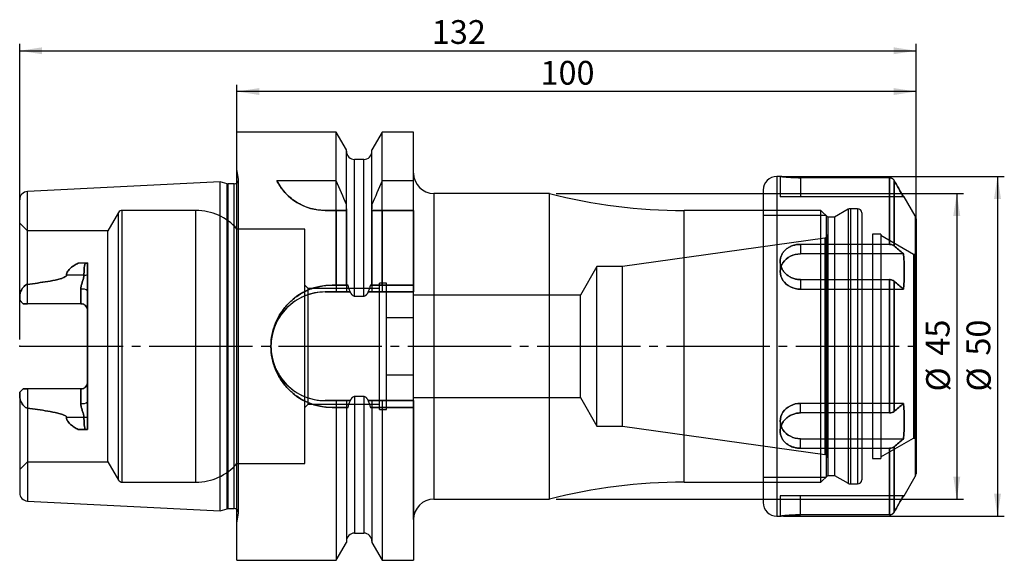
# Model space of a CAD drawing. Units: millimetres. Extents: x -32 to 113, y -31 to 48.
import ezdxf

# ---------------------------------------------------------------- set-up
doc = ezdxf.new("R2010")
doc.units = ezdxf.units.MM
doc.header["$PDSIZE"] = -1
doc.linetypes.add('SLD-Durchgehend', pattern=[0])
doc.linetypes.add('SLD-Punktstrich', pattern=[19.05, 15.24, -1.27, 1.27, -1.27])
doc.layers.add('1', color=4, linetype='Continuous')
doc.layers.add('2', color=7, linetype='SLD-Durchgehend')
doc.styles.add('SLDTEXTSTYLE0', font='TXT', dxfattribs={"width": 0.75})
doc.dimstyles.new('SLDDIMSTYLE0', dxfattribs={"dimtxt": 3.5, "dimasz": 3.302, "dimexe": 0, "dimexo": 0.0625, "dimgap": 0.875, "dimtad": 1, "dimrnd": 1e-09, "dimzin": 12, "dimdsep": 46, "dimtxsty": 'SLDTEXTSTYLE0', "dimsah": 1, "dimcen": 0.09, "dimadec": 0, "dimazin": 3, "dimtfac": 1, "dimtofl": 0, "dimtmove": 0, "dimatfit": 3, "dimfxl": 1, "dimfrac": 2, "dimtolj": 1, "dimtzin": 12, "dimarcsym": 0})

# ---------------------------------------------------------------- blocks, each defined once
blk = doc.blocks.new('_D')
at = {"layer": '2', "color": 7, "true_color": 0xffffff}
for p, q in [((-32, 1), (-32, 44.5)), ((-32, 43.5), (100, 43.5)), ((100, 1), (100, 44.5))]:
    blk.add_line(p, q, dxfattribs=at)
for points in [[(-32, 43.5), (-28.7, 42.99), (-28.7, 44.01)], [(100, 43.5), (96.7, 44.01), (96.7, 42.99)]]:
    blk.add_solid(points, dxfattribs=at)
at = {"layer": '2', "color": 7, "true_color": 0xffffff, "insert": (28.7, 48.01), "char_height": 3.5, "attachment_point": 1, "style": 'SLDTEXTSTYLE0'}
blk.add_mtext('132', dxfattribs=at)
blk = doc.blocks.new('_D_1')
at = {"layer": '2', "color": 7, "true_color": 0xffffff}
for p, q in [((0, 1), (0, 38.5)), ((100, 1), (100, 38.5)), ((100, 37.5), (0, 37.5))]:
    blk.add_line(p, q, dxfattribs=at)
for points in [[(0, 37.5), (3.3, 36.99), (3.3, 38.01)], [(100, 37.5), (96.7, 38.01), (96.7, 36.99)]]:
    blk.add_solid(points, dxfattribs=at)
at = {"layer": '2', "color": 7, "true_color": 0xffffff, "insert": (44.7, 42.01), "char_height": 3.5, "attachment_point": 1, "style": 'SLDTEXTSTYLE0'}
blk.add_mtext('100', dxfattribs=at)
blk = doc.blocks.new('_D_2')
at = {"layer": '2', "color": 7, "true_color": 0xffffff}
for p, q in [((47, 22.5), (107, 22.5)), ((106, 22.5), (106, -22.5)), ((47, -22.5), (107, -22.5))]:
    blk.add_line(p, q, dxfattribs=at)
for points in [[(106, 22.5), (105.49, 19.2), (106.51, 19.2)], [(106, -22.5), (106.51, -19.2), (105.49, -19.2)]]:
    blk.add_solid(points, dxfattribs=at)
at = {"layer": '2', "color": 7, "true_color": 0xffffff, "char_height": 3.5, "attachment_point": 1, "rotation": 90, "style": 'SLDTEXTSTYLE0'}
for s, insert in [('45', (101.43, -1.37)), ('%%c', (101.49, -6.65))]:
    blk.add_mtext(s, dxfattribs=dict(at, insert=insert))
blk = doc.blocks.new('_D_3')
at = {"layer": '2', "color": 7, "true_color": 0xffffff}
for p, q in [((80.5, 25), (113, 25)), ((112, 25), (112, -25)), ((80.5, -25), (113, -25))]:
    blk.add_line(p, q, dxfattribs=at)
for points in [[(112, 25), (111.49, 21.7), (112.51, 21.7)], [(112, -25), (112.51, -21.7), (111.49, -21.7)]]:
    blk.add_solid(points, dxfattribs=at)
at = {"layer": '2', "color": 7, "true_color": 0xffffff, "char_height": 3.5, "attachment_point": 1, "rotation": 90, "style": 'SLDTEXTSTYLE0'}
for s, insert in [('50', (107.43, -1.37)), ('%%c', (107.49, -6.65))]:
    blk.add_mtext(s, dxfattribs=dict(at, insert=insert))

msp = doc.modelspace()

# ---------------------------------------------------------------- linework, layer by layer
at = {"color": 7, "linetype": 'SLD-Punktstrich'}
msp.add_line((-32, 0), (100, 0), dxfattribs=at)
at = {"layer": '1', "color": 4, "true_color": 0x00ffff}
for p, q in [((14.623, 31.5), (0, 31.5)), ((0, -31.487), (0, 31.487)), ((16.125, 28.898), (14.623, 31.5)), ((14.623, 9), (14.623, 31.499)), ((21.378, 31.5), (19.875, 28.898)), ((26, 31.5), (21.378, 31.5)), ((21.378, 9), (21.378, 31.499)), ((26, 9), (26, 31.499)), ((16.125, 9), (16.125, 28.897)), ((16.125, 9), (16.125, 28.7)), ((19.875, 9), (19.875, 28.897)), ((19.875, 9), (19.875, 28.7)), ((18.675, 27.5), (17.325, 27.5)), ((17.325, 7.349), (17.325, 27.5)), ((18.675, 7.349), (18.675, 27.5)), ((0.2, 24.579), (0, 26.002)), ((0, -26.002), (0, 26.002)), ((26, -25.497), (26, 25.497)), ((80.01, 25), (79.5, 25)), ((79.5, 25), (79.5, -24.993)), ((80, 25), (80, 22)), ((96.074, 24.82), (83, 24.82)), ((83, 24.82), (83, 22)), ((96.074, 15.008), (96.074, 24.82)), ((96.074, 24.82), (96.074, 15.008)), ((-2.5, 24.196), (-30.86, 22.775)), ((-1.457, 23.916), (-2.5, 24.196)), ((-2.5, -24.195), (-2.5, 24.196)), ((-1.457, -23.916), (-1.457, 23.916)), ((-0.394, 23.896), (-1.301, 23.896)), ((-1.301, -23.895), (-1.301, 23.896)), ((-0.394, -23.895), (-0.394, 23.896)), ((0.2, -24.575), (0.2, 24.576)), ((0.206, -24.495), (0.206, 24.496)), ((0.206, -24.495), (0.206, 24.496)), ((14.623, 24.336), (5.888, 24.336)), ((26, 24.336), (21.378, 24.336)), ((26, 20), (26, 24.336)), ((96.767, 14.806), (96.767, 24.417)), ((96.767, 24.417), (96.767, 14.806)), ((-30.86, 9.118), (-30.86, 22.775)), ((46, 22.5), (29, 22.5)), ((29, 22.497), (29, -22.497)), ((46, -22.497), (46, 22.497)), ((77.5, 23), (77.5, -22.993)), ((83, 22), (80, 22)), ((98.15, 22), (83, 22)), ((99.893, 19.186), (98.265, 22.005)), ((-32, 7.391), (-32, 21.563)), ((16.125, 20.584), (16.125, 20.859)), ((19.875, 20.859), (19.875, 20.584)), ((-17.437, 19.7), (-18.996, 17)), ((-17.437, -19.697), (-17.437, 19.697)), ((-6.036, 20), (-16.917, 20)), ((-16.917, -20), (-16.917, 20)), ((-6.036, -20), (-6.036, 20)), ((14.623, 20), (13, 20)), ((13, 20), (16.199, 20)), ((14.623, 20), (14.623, 8)), ((16.125, 20), (16.125, 8)), ((16.125, 20), (16.125, 8)), ((19.801, 20), (26, 20)), ((19.875, 20), (19.875, 8)), ((19.875, 20), (19.875, 8)), ((21.378, 20), (21.378, 8)), ((26, 20), (21.378, 20)), ((26, 20), (26, 8)), ((86, 20), (65.843, 20)), ((65.843, -20), (65.843, 20)), ((86.75, 19.25), (77.5, 19.25)), ((77.5, 19.25), (77.5, -19.25)), ((87, 19), (86, 20)), ((86, -20), (86, 20)), ((87, 19), (86.75, 19.25)), ((86.75, 19.25), (86.75, -19.25)), ((88, 19), (87, 19)), ((87, 19), (87, -18.993)), ((90.026, 20.17), (88, 19)), ((88, 19), (88, -18.993)), ((90.026, 20.17), (90.026, -20.163)), ((91.4, 20.25), (90.326, 20.25)), ((90.326, 20.25), (90.326, -20.243)), ((91.4, 20.25), (91.4, -20.243)), ((92, 19.65), (92, -19.643)), ((99.893, 19.186), (99.893, -19.185)), ((-30.86, 17), (-32, 18.14)), ((-32, 6.77), (-32, 18.127)), ((100, 18.786), (100, -18.785)), ((-18.996, 17), (-30.86, 17)), ((-30.86, 6.27), (-30.86, 17)), ((-18.996, -16.997), (-18.996, 16.997)), ((10, 17.25), (0, 17.25)), ((0, -17.247), (0, 17.247)), ((10, -17.247), (10, 17.247)), ((87, -16.431), (87, 16.432)), ((94.8, 16.5), (93.6, 16.5)), ((93.6, 16.5), (93.6, -16.493)), ((94.8, 16.5), (94.8, -16.493)), ((99.632, 13.5), (94.8, 16.29)), ((94.8, 16.29), (94.8, -16.29)), ((86.57, 15.94), (56.76, 11.75)), ((96.074, 15.008), (83, 15.008)), ((83, 15.008), (83, 13.598)), ((86.57, 15.927), (86.57, -15.926)), ((93.6, 15), (92, 15)), ((92, 15), (92, -15)), ((93.6, 15), (93.6, -15)), ((98.15, 13.598), (83, 13.598)), ((99.8, 13.5), (99.632, 13.5)), ((99.632, 13.5), (99.632, -13.5)), ((99.8, 13.5), (99.8, -13.5)), ((100, 13.7), (100, -13.693)), ((-22, 12.272), (-23.396, 12.24)), ((-23.396, 12.24), (-22, 12.272)), ((-22.376, 12.24), (-23.396, 12.24)), ((-22, 10.529), (-22, 12.272)), ((-22, 12.272), (-22, 10.529)), ((53, 11.75), (50.568, 7.537)), ((56.76, 11.75), (53, 11.75)), ((53, -11.747), (53, 11.747)), ((56.76, -11.747), (56.76, 11.747)), ((80, 12.5), (80, 11)), ((80, 12.5), (80, 11)), ((-22.535, 10.458), (-25.099, 10.458)), ((-22, 8.154), (-22, 10.529)), ((-22, 10.529), (-22, 8.154)), ((10.5, 8.5), (10, 9)), ((10, -8.997), (10, 8.997)), ((14, 9), (14.623, 9)), ((16.36, 9), (14, 9)), ((26, 9), (19.64, 9)), ((22, 9.3), (21, 9.3)), ((21, -9.3), (21, 9.3)), ((21.378, 9), (26, 9)), ((22, -9.3), (22, 9.3)), ((26, -9), (26, 9)), ((83, 9.812), (96.074, 9.812)), ((83, 9.812), (83, 8.402)), ((96.074, -9.811), (96.074, 9.812)), ((96.074, 9.812), (96.074, -9.811)), ((96.767, -9.61), (96.767, 9.61)), ((96.767, 9.61), (96.767, -9.61)), ((-32, 6.77), (-32, 7.391)), ((-32, 7.391), (-32, 6.77)), ((-23, 6.27), (-23, 8.41)), ((-23, 8.41), (-23, 6.27)), ((-22, -8.153), (-22, 8.154)), ((-22, 8.154), (-22, -8.153)), ((-22, 8.154), (-22, 5.27)), ((-22, 5.27), (-22, 8.154)), ((21, 8.5), (10.5, 8.5)), ((10.5, -8.497), (10.5, 8.497)), ((14.623, 8), (13, 8)), ((13, 8), (16.691, 8)), ((18.675, 7.349), (17.325, 7.349)), ((19.309, 8), (26, 8)), ((21, -8.497), (21, 8.497)), ((26, 8), (21.378, 8)), ((26, -8), (26, 8)), ((50.568, 7.537), (26, 7.537)), ((26, -7.524), (26, 7.524)), ((50.568, -7.524), (50.568, 7.524)), ((83, 8.402), (98.15, 8.402)), ((-31.5, 6.27), (-32, 6.77)), ((-32, 6.77), (-31.5, 6.27)), ((-23, 6.27), (-31.5, 6.27)), ((-23, 6.27), (-30.86, 6.27)), ((-22, 5.27), (-22, -5.27)), ((-22, -5.27), (-22, 5.27)), ((26, 4.2), (22, 4.2)), ((22, -4.2), (22, 4.2)), ((26, -4.2), (26, 4.2)), ((22, -4.2), (26, -4.2)), ((-22, -5.27), (-22, -8.153)), ((-22, -8.153), (-22, -5.27)), ((-32, -6.77), (-31.5, -6.27)), ((-31.5, -6.27), (-32, -6.77)), ((-32, -6.77), (-32, -7.391)), ((-32, -6.77), (-32, -18.126)), ((-32, -7.391), (-32, -6.77)), ((-23, -6.27), (-31.5, -6.27)), ((-23, -6.27), (-30.86, -6.27)), ((-30.86, -6.27), (-30.86, -17)), ((-23, -8.41), (-23, -6.27)), ((-23, -6.27), (-23, -8.41)), ((-32, -7.391), (-32, -21.563)), ((-22, -10.528), (-22, -8.153)), ((-22, -8.153), (-22, -10.528)), ((10, -9), (10.5, -8.5)), ((10.5, -8.5), (21, -8.5)), ((13, -8), (14.623, -8)), ((16.691, -8), (13, -8)), ((14.623, -8), (14.623, -31.497)), ((16.125, -8), (16.125, -28.893)), ((16.125, -8), (16.125, -28.695)), ((17.325, -7.348), (17.325, -27.5)), ((17.325, -7.348), (18.675, -7.348)), ((18.675, -7.348), (18.675, -27.5)), ((26, -8), (19.309, -8)), ((19.875, -8), (19.875, -28.695)), ((19.875, -8), (19.875, -28.893)), ((21.378, -8), (21.378, -31.497)), ((21.378, -8), (26, -8)), ((26, -7.537), (50.568, -7.537)), ((26, -8), (26, -31.497)), ((50.568, -7.537), (53, -11.75)), ((83, -9.811), (83, -8.402)), ((98.15, -8.402), (83, -8.402)), ((-30.86, -9.118), (-30.86, -22.774)), ((14.623, -9), (14, -9)), ((14, -9), (16.36, -9)), ((19.64, -9), (26, -9)), ((21, -9.3), (22, -9.3)), ((26, -9), (21.378, -9)), ((96.074, -9.811), (83, -9.811)), ((-22.535, -10.457), (-25.099, -10.457)), ((-22, -12.271), (-22, -10.528)), ((-22, -10.528), (-22, -12.271)), ((80, -11), (80, -12.499)), ((80, -11), (80, -12.499)), ((-22, -12.271), (-23.396, -12.239)), ((-23.396, -12.239), (-22, -12.271)), ((-22.376, -12.239), (-23.396, -12.239)), ((53, -11.75), (56.76, -11.75)), ((56.76, -11.75), (86.57, -15.939)), ((83, -13.598), (98.15, -13.598)), ((83, -15.008), (83, -13.598)), ((94.8, -16.29), (99.632, -13.5)), ((99.632, -13.5), (99.8, -13.5)), ((83, -15.008), (96.074, -15.008)), ((92, -15), (93.6, -15)), ((96.074, -24.819), (96.074, -15.008)), ((96.074, -15.008), (96.074, -24.819)), ((96.767, -14.806), (96.767, -24.416)), ((96.767, -24.416), (96.767, -14.806)), ((-32, -18.14), (-30.86, -17)), ((-30.86, -17), (-18.996, -17)), ((-18.996, -17), (-17.437, -19.7)), ((0, -17.25), (10, -17.25)), ((93.6, -16.5), (94.8, -16.5)), ((-16.917, -20), (-6.036, -20)), ((65.843, -20), (86, -20)), ((77.5, -19.25), (86.75, -19.25)), ((86, -20), (87, -19)), ((86.75, -19.25), (87, -19)), ((87, -19), (88, -19)), ((88, -19), (90.026, -20.169)), ((90.326, -20.25), (91.4, -20.25)), ((98.265, -22.005), (99.893, -19.185)), ((-30.86, -22.774), (-2.5, -24.195)), ((29, -22.5), (46, -22.5)), ((80, -22), (80, -25)), ((83, -22), (80, -22)), ((83, -24.819), (83, -22)), ((98.15, -22), (83, -22)), ((-2.5, -24.195), (-1.457, -23.916)), ((-1.301, -23.895), (-0.394, -23.895)), ((0, -26.002), (0.2, -24.579)), ((79.5, -25), (80, -25)), ((96.074, -24.819), (83, -24.819)), ((17.325, -27.5), (18.675, -27.5)), ((14.623, -31.5), (16.125, -28.897)), ((19.875, -28.897), (21.378, -31.5)), ((0, -31.5), (14.623, -31.5)), ((21.378, -31.5), (26, -31.5))]:
    msp.add_line(p, q, dxfattribs=at)
at = {"layer": '1', "color": 4, "true_color": 0x00ffff, "flags": 128}
for points in [[(83, 13.598), (82.608, 13.576), (82.224, 13.51), (81.852, 13.401), (81.5, 13.25), (81.174, 13.061), (80.879, 12.837), (80.62, 12.582), (80.402, 12.299), (80.228, 11.994), (80.102, 11.673), (80.026, 11.339), (80, 11), (80.026, 10.661), (80.102, 10.328), (80.228, 10.006), (80.402, 9.701), (80.62, 9.419), (80.879, 9.163), (81.174, 8.939), (81.5, 8.75), (81.852, 8.6), (82.224, 8.491), (82.608, 8.424), (83, 8.402)], [(83, 8.402), (82.608, 8.424), (82.224, 8.491), (81.852, 8.6), (81.5, 8.75), (81.174, 8.939), (80.879, 9.163), (80.62, 9.419), (80.402, 9.701), (80.228, 10.006), (80.102, 10.328), (80.026, 10.661), (80, 11), (80.026, 11.339), (80.102, 11.673), (80.228, 11.994), (80.402, 12.299), (80.62, 12.582), (80.879, 12.837), (81.174, 13.061), (81.5, 13.25), (81.852, 13.401), (82.224, 13.51), (82.608, 13.576), (83, 13.598)], [(83, -8.402), (82.608, -8.424), (82.224, -8.49), (81.852, -8.599), (81.5, -8.75), (81.174, -8.939), (80.879, -9.163), (80.62, -9.418), (80.402, -9.701), (80.228, -10.006), (80.102, -10.327), (80.026, -10.661), (80, -11), (80.026, -11.339), (80.102, -11.672), (80.228, -11.994), (80.402, -12.299), (80.62, -12.581), (80.879, -12.837), (81.174, -13.061), (81.5, -13.25), (81.852, -13.4), (82.224, -13.509), (82.608, -13.576), (83, -13.598)], [(83, -13.598), (82.608, -13.576), (82.224, -13.509), (81.852, -13.4), (81.5, -13.25), (81.174, -13.061), (80.879, -12.837), (80.62, -12.581), (80.402, -12.299), (80.228, -11.994), (80.102, -11.672), (80.026, -11.339), (80, -11), (80.026, -10.661), (80.102, -10.327), (80.228, -10.006), (80.402, -9.701), (80.62, -9.418), (80.879, -9.163), (81.174, -8.939), (81.5, -8.75), (81.852, -8.599), (82.224, -8.49), (82.608, -8.424), (83, -8.402)]]:
    msp.add_lwpolyline(points, dxfattribs=at)
at = {"layer": '1', "color": 4, "true_color": 0x00ffff}
for centre, radius, start, end in [((17.325, 28.7), 1.2, 180, 270), ((18.675, 28.7), 1.2, 270, 0), ((29, 25.5), 3, 180, 270), ((79.5, 23), 2, 90, 180), ((-1.301, 24.496), 0.6, 255, 270), ((-0.394, 24.496), 0.6, 270, 0), ((-0.394, 24.496), 0.6, 0, 8), ((13, 28), 8, 207.25662, 270), ((-30.8, 21.576), 1.2, 92.868, 180), ((65.843, 100), 80, 255.63849, 270), ((-16.917, 19.4), 0.6, 90, 150), ((-6.036, 12), 8, 41.0145, 90), ((90.326, 19.65), 0.6, 90, 120), ((91.4, 19.65), 0.6, 0, 90), ((99.2, 18.786), 0.8, 0, 30), ((86.5, 16.435), 0.5, 278, 0), ((99.8, 13.7), 0.2, 270, 0), ((-22.523, 12.423), 1.966, 269.65881, 285.4422), ((14, 0), 9, 90, 270), ((-22.766, 7.245), 1.189, 49.86337, 101.32506), ((13, 0), 8, 90, 270), ((-23, 5.27), 1, 0, 90), ((-23, 5.27), 1, 0, 90), ((-23, -5.27), 1, 270, 0), ((-23, -5.27), 1, 270, 0), ((-22.766, -7.244), 1.189, 258.67494, 310.13663), ((-22.523, -12.423), 1.966, 74.5578, 90.34119), ((99.8, -13.7), 0.2, 0, 90), ((86.5, -16.434), 0.5, 0, 82), ((-6.036, -12), 8, 270, 318.9855), ((99.2, -18.785), 0.8, 330, 0), ((-16.917, -19.4), 0.6, 210, 270), ((65.843, -100), 80, 90, 104.36151), ((90.326, -19.65), 0.6, 240, 270), ((91.4, -19.65), 0.6, 270, 0), ((-30.8, -21.576), 1.2, 180, 267.132), ((29, -25.5), 3, 90, 180), ((79.5, -23), 2, 180, 270), ((-1.301, -24.495), 0.6, 90, 105), ((-0.394, -24.495), 0.6, 0, 90), ((-0.394, -24.495), 0.6, 352, 0), ((17.325, -28.7), 1.2, 90, 180), ((18.675, -28.7), 1.2, 0, 90)]:
    msp.add_arc(centre, radius, start, end, dxfattribs=at)
for points, knots in [([(83, 24.82), (82.802, 24.82), (82.607, 24.822), (82.223, 24.831), (82.032, 24.838), (81.669, 24.855), (81.497, 24.864), (81.171, 24.886), (81.017, 24.898), (80.74, 24.922), (80.616, 24.934), (80.397, 24.955), (80.304, 24.965), (80.154, 24.982), (80.097, 24.989), (80.019, 24.998), (80, 25), (80, 25), (80.019, 24.998), (80.096, 24.989), (80.153, 24.982), (80.303, 24.966), (80.397, 24.955), (80.614, 24.934), (80.738, 24.922), (81.017, 24.898), (81.169, 24.887), (81.493, 24.865), (81.668, 24.855), (82.032, 24.838), (82.219, 24.831), (82.603, 24.822), (82.802, 24.82), (83, 24.82)], [0, 0, 0, 0, 0.0625, 0.0625, 0.125, 0.125, 0.1875, 0.1875, 0.25, 0.25, 0.3125, 0.3125, 0.375, 0.375, 0.4375, 0.4375, 0.5, 0.5, 0.5625, 0.5625, 0.625, 0.625, 0.6875, 0.6875, 0.75, 0.75, 0.8125, 0.8125, 0.875, 0.875, 0.9375, 0.9375, 1, 1, 1, 1]), ([(96.074, 24.82), (96.213, 24.82), (96.353, 24.782), (96.597, 24.64), (96.698, 24.537), (96.767, 24.417)], [0, 0, 0, 0, 0.5, 0.5, 1, 1, 1, 1]), ([(96.767, 24.417), (96.697, 24.539), (96.595, 24.641), (96.355, 24.781), (96.214, 24.82), (96.074, 24.82)], [0, 0, 0, 0, 0.5, 0.5, 1, 1, 1, 1]), ([(13, 20), (12.576, 20), (12.16, 20.034), (11.546, 20.131), (11.344, 20.171), (10.942, 20.267), (10.742, 20.323), (10.161, 20.51), (9.793, 20.661), (9.094, 21.008), (8.761, 21.205), (8.15, 21.627), (7.869, 21.852), (7.351, 22.325), (7.115, 22.572), (6.481, 23.318), (6.15, 23.828), (5.888, 24.336)], [0, 0, 0, 0, 0.125, 0.125, 0.1875, 0.1875, 0.25, 0.25, 0.375, 0.375, 0.5, 0.5, 0.625, 0.625, 0.75, 0.75, 1, 1, 1, 1]), ([(98.15, 22), (98.19, 22), (98.219, 22), (98.258, 22), (98.268, 22), (98.268, 22), (98.228, 22), (98.15, 22)], [0, 0, 0, 0, 0.25, 0.25, 0.5, 0.5, 1, 1, 1, 1]), ([(16.199, 20), (16.175, 20.095), (16.156, 20.191), (16.131, 20.386), (16.125, 20.485), (16.125, 20.584)], [0, 0, 0, 0, 0.5, 0.5, 1, 1, 1, 1]), ([(19.875, 20.584), (19.875, 20.485), (19.869, 20.386), (19.844, 20.191), (19.826, 20.095), (19.801, 20)], [0, 0, 0, 0, 0.5, 0.5, 1, 1, 1, 1]), ([(16.199, 20), (16.175, 20), (16.156, 20), (16.131, 20), (16.125, 20), (16.125, 20)], [0, 0, 0, 0, 0.5, 0.5, 1, 1, 1, 1]), ([(19.875, 20), (19.875, 20), (19.869, 20), (19.844, 20), (19.826, 20), (19.801, 20)], [0, 0, 0, 0, 0.5, 0.5, 1, 1, 1, 1]), ([(83, 15.008), (82.802, 15.008), (82.607, 14.992), (82.223, 14.931), (82.032, 14.884), (81.669, 14.762), (81.497, 14.687), (81.171, 14.509), (81.017, 14.406), (80.74, 14.178), (80.616, 14.053), (80.397, 13.78), (80.304, 13.634), (80.154, 13.33), (80.096, 13.169), (80.019, 12.838), (80, 12.671), (80, 12.332), (80.02, 12.158), (80.096, 11.82), (80.153, 11.655), (80.303, 11.332), (80.397, 11.175), (80.614, 10.883), (80.739, 10.745), (81.018, 10.491), (81.17, 10.378), (81.495, 10.179), (81.67, 10.092), (82.033, 9.954), (82.22, 9.901), (82.605, 9.83), (82.804, 9.812), (83, 9.812)], [0, 0, 0, 0, 0.0625, 0.0625, 0.125, 0.125, 0.1875, 0.1875, 0.25, 0.25, 0.3125, 0.3125, 0.375, 0.375, 0.4375, 0.4375, 0.5, 0.5, 0.5625, 0.5625, 0.625, 0.625, 0.6875, 0.6875, 0.75, 0.75, 0.8125, 0.8125, 0.875, 0.875, 0.9375, 0.9375, 1, 1, 1, 1]), ([(83, 9.812), (82.802, 9.812), (82.607, 9.83), (82.223, 9.9), (82.032, 9.954), (81.669, 10.093), (81.497, 10.178), (81.171, 10.377), (81.017, 10.493), (80.74, 10.744), (80.616, 10.881), (80.397, 11.176), (80.304, 11.332), (80.154, 11.652), (80.096, 11.82), (80.019, 12.16), (80, 12.33), (80, 12.669), (80.02, 12.84), (80.096, 13.169), (80.153, 13.328), (80.303, 13.634), (80.397, 13.781), (80.614, 14.051), (80.739, 14.177), (81.018, 14.407), (81.17, 14.509), (81.495, 14.686), (81.67, 14.762), (82.033, 14.884), (82.22, 14.93), (82.605, 14.992), (82.804, 15.008), (83, 15.008)], [0, 0, 0, 0, 0.0625, 0.0625, 0.125, 0.125, 0.1875, 0.1875, 0.25, 0.25, 0.3125, 0.3125, 0.375, 0.375, 0.4375, 0.4375, 0.5, 0.5, 0.5625, 0.5625, 0.625, 0.625, 0.6875, 0.6875, 0.75, 0.75, 0.8125, 0.8125, 0.875, 0.875, 0.9375, 0.9375, 1, 1, 1, 1]), ([(96.767, 14.806), (96.697, 14.868), (96.595, 14.919), (96.414, 14.971), (96.348, 14.985), (96.214, 15.003), (96.145, 15.008), (96.074, 15.008)], [0, 0, 0, 0, 0.5, 0.5, 0.75, 0.75, 1, 1, 1, 1]), ([(96.074, 15.008), (96.215, 15.008), (96.354, 14.989), (96.595, 14.919), (96.697, 14.868), (96.767, 14.806)], [0, 0, 0, 0, 0.5, 0.5, 1, 1, 1, 1]), ([(-23.396, 12.24), (-23.594, 12.137), (-23.786, 12.028), (-24.157, 11.791), (-24.336, 11.662), (-24.579, 11.45), (-24.656, 11.375), (-24.799, 11.217), (-24.865, 11.132), (-25.031, 10.864), (-25.102, 10.664), (-25.099, 10.458)], [0, 0, 0, 0, 0.25, 0.25, 0.5, 0.5, 0.625, 0.625, 0.75, 0.75, 1, 1, 1, 1]), ([(-25.099, 10.458), (-25.1, 10.561), (-25.084, 10.662), (-25.022, 10.858), (-24.976, 10.953), (-24.81, 11.22), (-24.661, 11.379), (-24.336, 11.662), (-24.158, 11.79), (-23.787, 12.028), (-23.594, 12.137), (-23.396, 12.24)], [0, 0, 0, 0, 0.125, 0.125, 0.25, 0.25, 0.5, 0.5, 0.75, 0.75, 1, 1, 1, 1]), ([(-22.535, 10.458), (-22.535, 10.756), (-22.525, 11.054), (-22.478, 11.65), (-22.443, 11.947), (-22.376, 12.24)], [0, 0, 0, 0, 0.5, 0.5, 1, 1, 1, 1]), ([(-22.376, 12.24), (-22.443, 11.947), (-22.478, 11.65), (-22.525, 11.054), (-22.535, 10.756), (-22.535, 10.458)], [0, 0, 0, 0, 0.5, 0.5, 1, 1, 1, 1]), ([(-25.099, 10.458), (-25.098, 10.4), (-25.136, 10.348), (-25.226, 10.266), (-25.279, 10.232), (-25.442, 10.142), (-25.558, 10.095), (-25.913, 9.968), (-26.156, 9.902), (-26.886, 9.723), (-27.379, 9.63), (-28.865, 9.374), (-29.862, 9.24), (-30.86, 9.118)], [0, 0, 0, 0, 0.03125, 0.03125, 0.0625, 0.0625, 0.125, 0.125, 0.25, 0.25, 0.5, 0.5, 1, 1, 1, 1]), ([(-30.86, 9.118), (-29.861, 9.24), (-28.863, 9.374), (-27.376, 9.63), (-26.882, 9.724), (-26.15, 9.904), (-25.907, 9.97), (-25.554, 10.097), (-25.438, 10.144), (-25.276, 10.234), (-25.224, 10.267), (-25.135, 10.349), (-25.098, 10.401), (-25.099, 10.458)], [0, 0, 0, 0, 0.5, 0.5, 0.75, 0.75, 0.875, 0.875, 0.9375, 0.9375, 0.96875, 0.96875, 1, 1, 1, 1]), ([(-23, 8.41), (-23, 8.587), (-22.971, 8.764), (-22.888, 9.112), (-22.832, 9.286), (-22.72, 9.626), (-22.661, 9.792), (-22.568, 10.127), (-22.535, 10.295), (-22.535, 10.458)], [0, 0, 0, 0, 0.25, 0.25, 0.5, 0.5, 0.75, 0.75, 1, 1, 1, 1]), ([(-22.535, 10.458), (-22.535, 10.295), (-22.568, 10.127), (-22.661, 9.792), (-22.72, 9.626), (-22.832, 9.286), (-22.888, 9.112), (-22.971, 8.764), (-23, 8.587), (-23, 8.41)], [0, 0, 0, 0, 0.25, 0.25, 0.5, 0.5, 0.75, 0.75, 1, 1, 1, 1]), ([(-30.86, 9.118), (-30.958, 9.106), (-31.048, 9.066), (-31.21, 8.961), (-31.283, 8.896), (-31.483, 8.687), (-31.592, 8.531), (-31.781, 8.205), (-31.857, 8.04), (-31.967, 7.709), (-32, 7.545), (-32, 7.391)], [0, 0, 0, 0, 0.125, 0.125, 0.25, 0.25, 0.5, 0.5, 0.75, 0.75, 1, 1, 1, 1]), ([(-32, 7.391), (-32, 7.545), (-31.967, 7.708), (-31.857, 8.04), (-31.78, 8.206), (-31.593, 8.529), (-31.483, 8.688), (-31.283, 8.896), (-31.21, 8.961), (-31.047, 9.066), (-30.957, 9.106), (-30.86, 9.118)], [0, 0, 0, 0, 0.25, 0.25, 0.5, 0.5, 0.75, 0.75, 0.875, 0.875, 1, 1, 1, 1]), ([(14, -9), (13.402, -9), (12.815, -8.941), (11.949, -8.768), (11.663, -8.696), (11.097, -8.524), (10.816, -8.423), (10, -8.083), (9.484, -7.807), (8.752, -7.317), (8.514, -7.141), (8.059, -6.767), (7.843, -6.57), (7.224, -5.951), (6.852, -5.501), (6.194, -4.518), (5.916, -3.999), (5.579, -3.188), (5.479, -2.912), (5.307, -2.347), (5.233, -2.057), (5.059, -1.185), (5.001, -0.599), (5, 0.582), (5.058, 1.182), (5.289, 2.339), (5.46, 2.901), (5.8, 3.721), (5.928, 3.99), (6.205, 4.509), (6.356, 4.76), (6.681, 5.245), (6.855, 5.48), (7.227, 5.934), (7.426, 6.154), (8.049, 6.778), (8.5, 7.148), (9.472, 7.8), (9.998, 8.083), (11.083, 8.535), (11.644, 8.706), (12.514, 8.882), (12.81, 8.926), (13.403, 8.985), (13.701, 9), (14, 9)], [0, 0, 0, 0, 0.0625, 0.0625, 0.09375, 0.09375, 0.125, 0.125, 0.1875, 0.1875, 0.21875, 0.21875, 0.25, 0.25, 0.3125, 0.3125, 0.375, 0.375, 0.40625, 0.40625, 0.4375, 0.4375, 0.5, 0.5, 0.5625, 0.5625, 0.625, 0.625, 0.65625, 0.65625, 0.6875, 0.6875, 0.71875, 0.71875, 0.75, 0.75, 0.8125, 0.8125, 0.875, 0.875, 0.9375, 0.9375, 0.96875, 0.96875, 1, 1, 1, 1]), ([(16.125, 9), (16.125, 9), (16.145, 9), (16.224, 9), (16.284, 9), (16.36, 9)], [0, 0, 0, 0, 0.5, 0.5, 1, 1, 1, 1]), ([(17.325, 7.349), (17.241, 7.349), (17.159, 7.384), (17.023, 7.484), (16.966, 7.547), (16.814, 7.748), (16.736, 7.898), (16.533, 8.354), (16.437, 8.676), (16.36, 9)], [0, 0, 0, 0, 0.125, 0.125, 0.25, 0.25, 0.5, 0.5, 1, 1, 1, 1]), ([(19.64, 9), (19.563, 8.675), (19.467, 8.352), (19.263, 7.895), (19.185, 7.745), (19.033, 7.546), (18.975, 7.483), (18.841, 7.384), (18.761, 7.349), (18.675, 7.349)], [0, 0, 0, 0, 0.5, 0.5, 0.75, 0.75, 0.875, 0.875, 1, 1, 1, 1]), ([(19.64, 9), (19.717, 9), (19.776, 9), (19.855, 9), (19.875, 9), (19.875, 9)], [0, 0, 0, 0, 0.5, 0.5, 1, 1, 1, 1]), ([(96.074, 9.812), (96.215, 9.812), (96.354, 9.793), (96.595, 9.723), (96.697, 9.672), (96.767, 9.61)], [0, 0, 0, 0, 0.5, 0.5, 1, 1, 1, 1]), ([(96.767, 9.61), (96.697, 9.672), (96.595, 9.723), (96.414, 9.775), (96.348, 9.789), (96.214, 9.807), (96.145, 9.812), (96.074, 9.812)], [0, 0, 0, 0, 0.5, 0.5, 0.75, 0.75, 1, 1, 1, 1]), ([(13, 8), (12.469, 8), (11.948, 7.948), (11.179, 7.795), (10.925, 7.731), (10.421, 7.578), (10.172, 7.488), (9.446, 7.187), (8.988, 6.941), (8.337, 6.506), (8.125, 6.348), (7.72, 6.016), (7.527, 5.841), (6.976, 5.29), (6.646, 4.889), (6.061, 4.015), (5.813, 3.553), (5.514, 2.832), (5.425, 2.587), (5.272, 2.085), (5.207, 1.827), (5.052, 1.052), (5.001, 0.531), (5, -0.517), (5.052, -1.049), (5.257, -2.077), (5.408, -2.577), (5.71, -3.305), (5.823, -3.545), (6.07, -4.006), (6.204, -4.229), (6.493, -4.661), (6.648, -4.87), (6.979, -5.274), (7.156, -5.469), (7.711, -6.025), (8.112, -6.354), (8.976, -6.934), (9.445, -7.185), (10.41, -7.587), (10.908, -7.739), (11.681, -7.895), (11.943, -7.934), (12.47, -7.987), (12.735, -8), (13, -8)], [0, 0, 0, 0, 0.0625, 0.0625, 0.09375, 0.09375, 0.125, 0.125, 0.1875, 0.1875, 0.21875, 0.21875, 0.25, 0.25, 0.3125, 0.3125, 0.375, 0.375, 0.40625, 0.40625, 0.4375, 0.4375, 0.5, 0.5, 0.5625, 0.5625, 0.625, 0.625, 0.65625, 0.65625, 0.6875, 0.6875, 0.71875, 0.71875, 0.75, 0.75, 0.8125, 0.8125, 0.875, 0.875, 0.9375, 0.9375, 0.96875, 0.96875, 1, 1, 1, 1]), ([(16.691, 8), (16.515, 8), (16.371, 8), (16.177, 8), (16.125, 8), (16.125, 8)], [0, 0, 0, 0, 0.5, 0.5, 1, 1, 1, 1]), ([(17.325, 7.349), (17.245, 7.349), (17.168, 7.381), (17.036, 7.473), (16.981, 7.531), (16.832, 7.718), (16.758, 7.857), (16.691, 8)], [0, 0, 0, 0, 0.25, 0.25, 0.5, 0.5, 1, 1, 1, 1]), ([(19.309, 8), (19.242, 7.856), (19.166, 7.716), (19.018, 7.53), (18.963, 7.471), (18.832, 7.38), (18.755, 7.349), (18.675, 7.349)], [0, 0, 0, 0, 0.5, 0.5, 0.75, 0.75, 1, 1, 1, 1]), ([(19.875, 8), (19.875, 8), (19.824, 8), (19.678, 8), (19.617, 8), (19.477, 8), (19.397, 8), (19.309, 8)], [0, 0, 0, 0, 0.5, 0.5, 0.75, 0.75, 1, 1, 1, 1]), ([(-23, 6.27), (-22.864, 6.27), (-22.73, 6.242), (-22.485, 6.138), (-22.374, 6.061), (-22.193, 5.875), (-22.121, 5.764), (-22.025, 5.527), (-22, 5.4), (-22, 5.27)], [0, 0, 0, 0, 0.25, 0.25, 0.5, 0.5, 0.75, 0.75, 1, 1, 1, 1]), ([(-22, 5.27), (-22, 5.4), (-22.025, 5.526), (-22.121, 5.765), (-22.192, 5.874), (-22.374, 6.061), (-22.485, 6.137), (-22.729, 6.242), (-22.864, 6.27), (-23, 6.27)], [0, 0, 0, 0, 0.25, 0.25, 0.5, 0.5, 0.75, 0.75, 1, 1, 1, 1]), ([(-22, -5.27), (-22, -5.399), (-22.025, -5.525), (-22.121, -5.764), (-22.192, -5.874), (-22.374, -6.061), (-22.485, -6.137), (-22.729, -6.242), (-22.864, -6.27), (-23, -6.27)], [0, 0, 0, 0, 0.25, 0.25, 0.5, 0.5, 0.75, 0.75, 1, 1, 1, 1]), ([(-23, -6.27), (-22.864, -6.27), (-22.73, -6.242), (-22.485, -6.137), (-22.374, -6.06), (-22.193, -5.874), (-22.121, -5.764), (-22.025, -5.527), (-22, -5.399), (-22, -5.27)], [0, 0, 0, 0, 0.25, 0.25, 0.5, 0.5, 0.75, 0.75, 1, 1, 1, 1]), ([(-32, -7.391), (-32, -7.544), (-31.967, -7.707), (-31.857, -8.039), (-31.78, -8.206), (-31.593, -8.529), (-31.483, -8.687), (-31.283, -8.896), (-31.21, -8.961), (-31.047, -9.066), (-30.957, -9.106), (-30.86, -9.118)], [0, 0, 0, 0, 0.25, 0.25, 0.5, 0.5, 0.75, 0.75, 0.875, 0.875, 1, 1, 1, 1]), ([(-30.86, -9.118), (-30.958, -9.106), (-31.048, -9.066), (-31.21, -8.96), (-31.283, -8.896), (-31.483, -8.686), (-31.592, -8.531), (-31.781, -8.205), (-31.857, -8.039), (-31.967, -7.708), (-32, -7.545), (-32, -7.391)], [0, 0, 0, 0, 0.125, 0.125, 0.25, 0.25, 0.5, 0.5, 0.75, 0.75, 1, 1, 1, 1]), ([(-22.535, -10.457), (-22.535, -10.295), (-22.568, -10.126), (-22.661, -9.792), (-22.72, -9.626), (-22.832, -9.286), (-22.888, -9.112), (-22.971, -8.763), (-23, -8.586), (-23, -8.41)], [0, 0, 0, 0, 0.25, 0.25, 0.5, 0.5, 0.75, 0.75, 1, 1, 1, 1]), ([(-23, -8.41), (-23, -8.586), (-22.971, -8.763), (-22.888, -9.112), (-22.832, -9.286), (-22.72, -9.626), (-22.661, -9.792), (-22.568, -10.126), (-22.535, -10.295), (-22.535, -10.457)], [0, 0, 0, 0, 0.25, 0.25, 0.5, 0.5, 0.75, 0.75, 1, 1, 1, 1]), ([(16.125, -8), (16.125, -8), (16.138, -8), (16.188, -8), (16.225, -8), (16.323, -8), (16.383, -8), (16.523, -8), (16.604, -8), (16.691, -8)], [0, 0, 0, 0, 0.25, 0.25, 0.5, 0.5, 0.75, 0.75, 1, 1, 1, 1]), ([(16.36, -9), (16.437, -8.677), (16.531, -8.36), (16.735, -7.898), (16.812, -7.75), (16.965, -7.548), (17.022, -7.485), (17.159, -7.384), (17.24, -7.348), (17.325, -7.348)], [0, 0, 0, 0, 0.5, 0.5, 0.75, 0.75, 0.875, 0.875, 1, 1, 1, 1]), ([(16.691, -8), (16.757, -7.857), (16.833, -7.717), (16.982, -7.53), (17.037, -7.471), (17.168, -7.38), (17.246, -7.348), (17.325, -7.348)], [0, 0, 0, 0, 0.5, 0.5, 0.75, 0.75, 1, 1, 1, 1]), ([(18.675, -7.348), (18.759, -7.348), (18.841, -7.384), (18.977, -7.484), (19.034, -7.547), (19.186, -7.747), (19.264, -7.898), (19.4, -8.203), (19.457, -8.36), (19.558, -8.679), (19.602, -8.839), (19.64, -9)], [0, 0, 0, 0, 0.125, 0.125, 0.25, 0.25, 0.5, 0.5, 0.75, 0.75, 1, 1, 1, 1]), ([(18.675, -7.348), (18.754, -7.348), (18.832, -7.38), (18.962, -7.471), (19.018, -7.529), (19.166, -7.716), (19.243, -7.857), (19.309, -8)], [0, 0, 0, 0, 0.25, 0.25, 0.5, 0.5, 1, 1, 1, 1]), ([(19.309, -8), (19.484, -8), (19.629, -8), (19.776, -8), (19.812, -8), (19.862, -8), (19.875, -8), (19.875, -8)], [0, 0, 0, 0, 0.5, 0.5, 0.75, 0.75, 1, 1, 1, 1]), ([(-30.86, -9.118), (-29.861, -9.239), (-28.863, -9.373), (-27.376, -9.63), (-26.882, -9.724), (-26.15, -9.903), (-25.907, -9.969), (-25.554, -10.097), (-25.438, -10.143), (-25.276, -10.233), (-25.224, -10.266), (-25.135, -10.349), (-25.098, -10.4), (-25.099, -10.457)], [0, 0, 0, 0, 0.5, 0.5, 0.75, 0.75, 0.875, 0.875, 0.9375, 0.9375, 0.96875, 0.96875, 1, 1, 1, 1]), ([(-25.099, -10.457), (-25.098, -10.4), (-25.136, -10.347), (-25.226, -10.265), (-25.279, -10.231), (-25.442, -10.142), (-25.558, -10.095), (-25.913, -9.967), (-26.156, -9.902), (-26.886, -9.723), (-27.379, -9.629), (-28.865, -9.373), (-29.862, -9.239), (-30.86, -9.118)], [0, 0, 0, 0, 0.03125, 0.03125, 0.0625, 0.0625, 0.125, 0.125, 0.25, 0.25, 0.5, 0.5, 1, 1, 1, 1]), ([(16.36, -9), (16.283, -9), (16.224, -9), (16.145, -9), (16.125, -9), (16.125, -9)], [0, 0, 0, 0, 0.5, 0.5, 1, 1, 1, 1]), ([(19.875, -9), (19.875, -9), (19.855, -9), (19.776, -9), (19.716, -9), (19.64, -9)], [0, 0, 0, 0, 0.5, 0.5, 1, 1, 1, 1]), ([(83, -15.008), (82.802, -15.008), (82.607, -14.992), (82.223, -14.93), (82.032, -14.884), (81.669, -14.762), (81.497, -14.687), (81.171, -14.509), (81.017, -14.405), (80.74, -14.178), (80.616, -14.053), (80.397, -13.78), (80.304, -13.634), (80.154, -13.329), (80.096, -13.169), (80.019, -12.838), (80, -12.67), (80, -12.331), (80.02, -12.158), (80.096, -11.82), (80.153, -11.654), (80.303, -11.331), (80.397, -11.174), (80.614, -10.882), (80.739, -10.745), (81.018, -10.491), (81.17, -10.377), (81.495, -10.178), (81.67, -10.092), (82.033, -9.953), (82.22, -9.901), (82.605, -9.83), (82.804, -9.811), (83, -9.811)], [0, 0, 0, 0, 0.0625, 0.0625, 0.125, 0.125, 0.1875, 0.1875, 0.25, 0.25, 0.3125, 0.3125, 0.375, 0.375, 0.4375, 0.4375, 0.5, 0.5, 0.5625, 0.5625, 0.625, 0.625, 0.6875, 0.6875, 0.75, 0.75, 0.8125, 0.8125, 0.875, 0.875, 0.9375, 0.9375, 1, 1, 1, 1]), ([(83, -9.811), (82.802, -9.811), (82.607, -9.829), (82.223, -9.9), (82.032, -9.954), (81.669, -10.092), (81.497, -10.177), (81.171, -10.377), (81.017, -10.492), (80.74, -10.744), (80.616, -10.88), (80.397, -11.175), (80.304, -11.331), (80.154, -11.652), (80.096, -11.819), (80.019, -12.159), (80, -12.329), (80, -12.668), (80.02, -12.84), (80.096, -13.168), (80.153, -13.327), (80.303, -13.634), (80.397, -13.78), (80.614, -14.051), (80.739, -14.176), (81.018, -14.407), (81.17, -14.508), (81.495, -14.686), (81.67, -14.762), (82.033, -14.884), (82.22, -14.93), (82.605, -14.992), (82.804, -15.008), (83, -15.008)], [0, 0, 0, 0, 0.0625, 0.0625, 0.125, 0.125, 0.1875, 0.1875, 0.25, 0.25, 0.3125, 0.3125, 0.375, 0.375, 0.4375, 0.4375, 0.5, 0.5, 0.5625, 0.5625, 0.625, 0.625, 0.6875, 0.6875, 0.75, 0.75, 0.8125, 0.8125, 0.875, 0.875, 0.9375, 0.9375, 1, 1, 1, 1]), ([(96.767, -9.61), (96.697, -9.671), (96.595, -9.722), (96.414, -9.775), (96.348, -9.789), (96.214, -9.807), (96.145, -9.811), (96.074, -9.811)], [0, 0, 0, 0, 0.5, 0.5, 0.75, 0.75, 1, 1, 1, 1]), ([(96.074, -9.811), (96.215, -9.811), (96.354, -9.792), (96.595, -9.722), (96.697, -9.671), (96.767, -9.61)], [0, 0, 0, 0, 0.5, 0.5, 1, 1, 1, 1]), ([(-23.396, -12.239), (-23.594, -12.137), (-23.786, -12.028), (-24.157, -11.79), (-24.336, -11.662), (-24.579, -11.449), (-24.656, -11.375), (-24.799, -11.216), (-24.865, -11.131), (-25.031, -10.864), (-25.102, -10.664), (-25.099, -10.457)], [0, 0, 0, 0, 0.25, 0.25, 0.5, 0.5, 0.625, 0.625, 0.75, 0.75, 1, 1, 1, 1]), ([(-25.099, -10.457), (-25.1, -10.561), (-25.084, -10.661), (-25.022, -10.858), (-24.976, -10.953), (-24.81, -11.219), (-24.661, -11.378), (-24.336, -11.662), (-24.158, -11.79), (-23.787, -12.027), (-23.594, -12.136), (-23.396, -12.239)], [0, 0, 0, 0, 0.125, 0.125, 0.25, 0.25, 0.5, 0.5, 0.75, 0.75, 1, 1, 1, 1]), ([(-22.376, -12.239), (-22.443, -11.947), (-22.478, -11.649), (-22.525, -11.054), (-22.535, -10.756), (-22.535, -10.457)], [0, 0, 0, 0, 0.5, 0.5, 1, 1, 1, 1]), ([(-22.535, -10.457), (-22.535, -10.756), (-22.525, -11.054), (-22.478, -11.649), (-22.443, -11.947), (-22.376, -12.239)], [0, 0, 0, 0, 0.5, 0.5, 1, 1, 1, 1]), ([(96.767, -14.806), (96.697, -14.867), (96.595, -14.918), (96.414, -14.971), (96.348, -14.985), (96.214, -15.003), (96.145, -15.008), (96.074, -15.008)], [0, 0, 0, 0, 0.5, 0.5, 0.75, 0.75, 1, 1, 1, 1]), ([(96.074, -15.008), (96.215, -15.008), (96.354, -14.989), (96.595, -14.918), (96.697, -14.867), (96.767, -14.806)], [0, 0, 0, 0, 0.5, 0.5, 1, 1, 1, 1]), ([(98.15, -22), (98.228, -22), (98.268, -22), (98.268, -22), (98.258, -22), (98.219, -22), (98.19, -22), (98.15, -22)], [0, 0, 0, 0, 0.5, 0.5, 0.75, 0.75, 1, 1, 1, 1]), ([(96.767, -24.416), (96.697, -24.538), (96.596, -24.64), (96.352, -24.782), (96.213, -24.819), (96.074, -24.819)], [0, 0, 0, 0, 0.5, 0.5, 1, 1, 1, 1]), ([(96.074, -24.819), (96.215, -24.819), (96.353, -24.782), (96.597, -24.64), (96.698, -24.537), (96.767, -24.416)], [0, 0, 0, 0, 0.5, 0.5, 1, 1, 1, 1]), ([(83, -24.819), (82.802, -24.819), (82.607, -24.822), (82.223, -24.831), (82.032, -24.837), (81.669, -24.854), (81.497, -24.864), (81.171, -24.886), (81.017, -24.898), (80.74, -24.921), (80.616, -24.933), (80.397, -24.955), (80.304, -24.965), (80.154, -24.982), (80.097, -24.988), (80.019, -24.997), (80, -25), (80, -25), (80.02, -24.997), (80.096, -24.988), (80.154, -24.982), (80.305, -24.965), (80.397, -24.955), (80.615, -24.933), (80.742, -24.921), (81.019, -24.898), (81.17, -24.886), (81.498, -24.864), (81.672, -24.854), (82.033, -24.837), (82.222, -24.831), (82.609, -24.821), (82.804, -24.819), (83, -24.819)], [0, 0, 0, 0, 0.0625, 0.0625, 0.125, 0.125, 0.1875, 0.1875, 0.25, 0.25, 0.3125, 0.3125, 0.375, 0.375, 0.4375, 0.4375, 0.5, 0.5, 0.5625, 0.5625, 0.625, 0.625, 0.6875, 0.6875, 0.75, 0.75, 0.8125, 0.8125, 0.875, 0.875, 0.9375, 0.9375, 1, 1, 1, 1])]:
    msp.add_open_spline(points, degree=3, knots=knots, dxfattribs=at)
for points in [[(16.125, 20.859), (15.639, 22.024), (15.137, 23.183), (14.623, 24.336)], [(21.378, 24.336), (20.863, 23.183), (20.361, 22.024), (19.875, 20.859)], [(98.15, 22), (97.69, 22.806), (97.228, 23.611), (96.767, 24.417)], [(96.767, 24.417), (97.228, 23.611), (97.69, 22.806), (98.15, 22)], [(16.125, 20), (15.639, 20), (15.137, 20), (14.623, 20)], [(21.378, 20), (20.863, 20), (20.36, 20), (19.875, 20)], [(98.15, 13.598), (97.69, 14.001), (97.228, 14.404), (96.767, 14.806)], [(96.767, 14.806), (97.228, 14.404), (97.69, 14.001), (98.15, 13.598)], [(98.15, 8.402), (98.306, 10.134), (98.306, 11.866), (98.15, 13.598)], [(98.15, 13.598), (98.306, 11.866), (98.306, 10.134), (98.15, 8.402)], [(-22.376, 12.24), (-22.246, 12.24), (-22.121, 12.25), (-22, 12.272)], [(-22, 12.272), (-22.121, 12.25), (-22.246, 12.24), (-22.376, 12.24)], [(14.623, 9), (15.125, 9), (15.626, 9), (16.125, 9)], [(19.875, 9), (20.374, 9), (20.875, 9), (21.378, 9)], [(98.15, 8.402), (97.69, 8.805), (97.228, 9.208), (96.767, 9.61)], [(96.767, 9.61), (97.228, 9.208), (97.69, 8.805), (98.15, 8.402)], [(16.125, 8), (15.626, 8), (15.125, 8), (14.623, 8)], [(21.378, 8), (20.876, 8), (20.375, 8), (19.875, 8)], [(-31.5, 6.27), (-31.666, 6.437), (-31.833, 6.603), (-32, 6.77)], [(-32, 6.77), (-31.833, 6.603), (-31.666, 6.437), (-31.5, 6.27)], [(-30.86, 6.27), (-31.073, 6.27), (-31.286, 6.27), (-31.5, 6.27)], [(-31.5, 6.27), (-31.286, 6.27), (-31.073, 6.27), (-30.86, 6.27)], [(-31.5, -6.27), (-31.666, -6.436), (-31.833, -6.603), (-32, -6.77)], [(-32, -6.77), (-31.833, -6.603), (-31.666, -6.436), (-31.5, -6.27)], [(-30.86, -6.27), (-31.073, -6.27), (-31.286, -6.27), (-31.5, -6.27)], [(-31.5, -6.27), (-31.286, -6.27), (-31.073, -6.27), (-30.86, -6.27)], [(14.623, -8), (15.125, -8), (15.626, -8), (16.125, -8)], [(19.875, -8), (20.375, -8), (20.876, -8), (21.378, -8)], [(96.767, -9.61), (97.228, -9.207), (97.69, -8.805), (98.15, -8.402)], [(98.15, -8.402), (97.69, -8.805), (97.228, -9.207), (96.767, -9.61)], [(98.15, -8.402), (98.306, -10.134), (98.306, -11.866), (98.15, -13.598)], [(98.15, -13.598), (98.306, -11.866), (98.306, -10.134), (98.15, -8.402)], [(16.125, -9), (15.626, -9), (15.125, -9), (14.623, -9)], [(21.378, -9), (20.875, -9), (20.374, -9), (19.875, -9)], [(-22, -12.271), (-22.121, -12.25), (-22.246, -12.239), (-22.376, -12.239)], [(-22.376, -12.239), (-22.246, -12.239), (-22.121, -12.25), (-22, -12.271)], [(98.15, -13.598), (97.69, -14.001), (97.228, -14.403), (96.767, -14.806)], [(96.767, -14.806), (97.228, -14.403), (97.69, -14.001), (98.15, -13.598)], [(96.767, -24.416), (97.228, -23.611), (97.69, -22.805), (98.15, -22)], [(98.15, -22), (97.69, -22.805), (97.228, -23.611), (96.767, -24.416)]]:
    msp.add_open_spline(points, degree=3, dxfattribs=at)
for p in [(-32, 0), (0, 0), (100, 0), (100, 0)]:
    msp.add_point(p, dxfattribs=at)

# ---------------------------------------------------------------- dimensions: what is measured, and where the dimension line sits
at = {"layer": '2', "color": 7, "true_color": 0xffffff}
for base, p1, p2, picture, middle in [((100, 43.5), (-32, 0), (100, 0), '_D', (34, 43.5)), ((0, 37.5), (100, 0), (0, 0), '_D_1', (50, 37.5))]:
    dim = msp.add_linear_dim(base=base, p1=p1, p2=p2, dimstyle='SLDDIMSTYLE0', dxfattribs=at)
    dim.commit()
    dim.dimension.update_dxf_attribs({"geometry": picture, "text_midpoint": middle, "dimtype": 160})
for base, p1, p2, picture, middle in [((112, -25), (79.5, 25), (79.5, -25), '_D_3', (112, 0)), ((106, -22.5), (46, 22.5), (46, -22.5), '_D_2', (106, 0))]:
    dim = msp.add_linear_dim(base=base, p1=p1, p2=p2, angle=90, text='%%c<>', dimstyle='SLDDIMSTYLE0', dxfattribs=at)
    dim.commit()
    dim.dimension.update_dxf_attribs({"geometry": picture, "text_midpoint": middle, "dimtype": 160})

doc.saveas('drawing.dxf')
